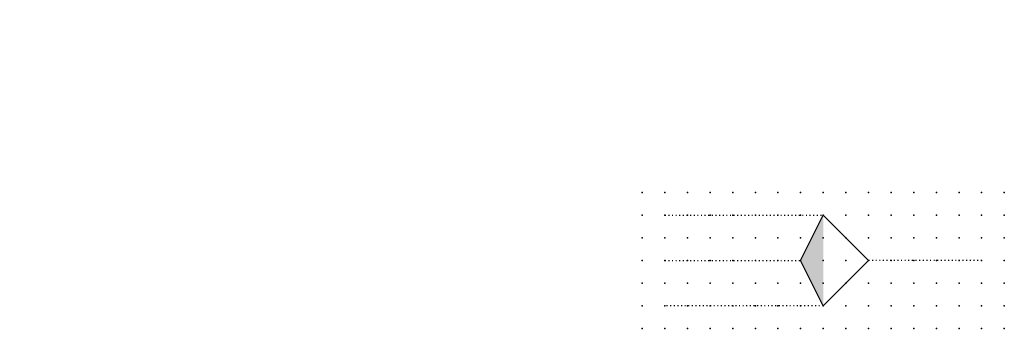
# Model space of a CAD drawing. Extents: x -38 to 71, y -12 to 22.
import ezdxf

# ---------------------------------------------------------------- set-up
doc = ezdxf.new("R2010")
doc.units = 0
doc.header["$PDSIZE"] = -2
doc.linetypes.add('ACAD_ISO07W100A', pattern=[0.345, 0.045, -0.3])
doc.layers.get('0').update_dxf_attribs({"color": 9, "linetype": 'CONTINUOUS', "plot": 0})
doc.layers.add('00.9 GRID -025', color=1, linetype='CONTINUOUS', plot=False)
doc.layers.add('01.2-CONTINUOUS-0175', color=3, linetype='CONTINUOUS')
doc.layers.add('01.2-CONTINUOUS-025', color=2, linetype='CONTINUOUS')
doc.styles.add('Latin-2-5', font='ISOCP.SHX', dxfattribs={"height": 2.5})

# ---------------------------------------------------------------- blocks, each defined once
blk = doc.blocks.new('*U2')
blk.add_point((0, 0))
blk = doc.blocks.new('*U3')
at = {"layer": '00.9 GRID -025', "color": 0, "linetype": 'ByBlock', "lineweight": -2, "transparency": 16777216}
for p in [(-15, 40), (-12.5, 40), (-10, 40), (-7.5, 40), (-5, 40), (-2.5, 40), (0, 40), (-15, 37.5), (-12.5, 37.5), (-10, 37.5), (-7.5, 37.5), (-5, 37.5), (-2.5, 37.5), (0, 37.5), (-15, 35), (-12.5, 35), (-10, 35), (-7.5, 35), (-5, 35), (-2.5, 35), (0, 35), (-15, 32.5), (-12.5, 32.5), (-10, 32.5), (-7.5, 32.5), (-5, 32.5), (-2.5, 32.5), (0, 32.5), (-15, 30), (-12.5, 30), (-10, 30), (-7.5, 30), (-5, 30), (-2.5, 30), (0, 30), (-15, 27.5), (-12.5, 27.5), (-10, 27.5), (-7.5, 27.5), (-5, 27.5), (-2.5, 27.5), (0, 27.5), (-15, 25), (-12.5, 25), (-10, 25), (-7.5, 25), (-5, 25), (-2.5, 25), (0, 25), (-15, 22.5), (-12.5, 22.5), (-10, 22.5), (-7.5, 22.5), (-5, 22.5), (-2.5, 22.5), (0, 22.5), (-15, 20), (-12.5, 20), (-10, 20), (-7.5, 20), (-5, 20), (-2.5, 20), (0, 20), (-15, 17.5), (-12.5, 17.5), (-10, 17.5), (-7.5, 17.5), (-5, 17.5), (-2.5, 17.5), (0, 17.5), (-15, 15), (-12.5, 15), (-10, 15), (-7.5, 15), (-5, 15), (-2.5, 15), (0, 15), (-15, 12.5), (-12.5, 12.5), (-10, 12.5), (-7.5, 12.5), (-5, 12.5), (-2.5, 12.5), (0, 12.5), (-15, 10), (-12.5, 10), (-10, 10), (-7.5, 10), (-5, 10), (-2.5, 10), (0, 10), (-15, 7.5), (-12.5, 7.5), (-10, 7.5), (-7.5, 7.5), (-5, 7.5), (-2.5, 7.5), (0, 7.5), (-15, 5), (-12.5, 5), (-10, 5), (-7.5, 5), (-5, 5), (-2.5, 5), (0, 5), (-15, 2.5), (-12.5, 2.5), (-10, 2.5), (-7.5, 2.5), (-5, 2.5), (-2.5, 2.5), (0, 2.5), (-15, 0), (-12.5, 0), (-10, 0), (-7.5, 0), (-5, 0), (-2.5, 0), (0, 0)]:
    blk.add_blockref('*U2', p, dxfattribs=at)

msp = doc.modelspace()

# ---------------------------------------------------------------- hatches: boundary and pattern name
at = {"layer": '01.2-CONTINUOUS-025'}
h = msp.add_hatch(color=256, dxfattribs=at)
h.dxf.hatch_style = 1
h.paths.add_polyline_path([(48.51, -4.56), (51.01, -9.56), (51.01, 0.44)])

# ---------------------------------------------------------------- linework, layer by layer
at = {"layer": '01.2-CONTINUOUS-025', "linetype": 'ACAD_ISO07W100A'}
for p, q in [((33.51, 0.44), (51.01, 0.44)), ((33.51, -4.56), (48.51, -4.56)), ((68.51, -4.56), (56.01, -4.56)), ((51.01, -9.56), (33.51, -9.56))]:
    msp.add_line(p, q, dxfattribs=at)
at = {"layer": '01.2-CONTINUOUS-025'}
for p, q in [((48.51, -4.56), (51.01, 0.44)), ((51.01, 0.44), (56.01, -4.56)), ((51.01, -9.56), (48.51, -4.56)), ((56.01, -4.56), (51.01, -9.56))]:
    msp.add_line(p, q, dxfattribs=at)

# ---------------------------------------------------------------- block references
at = {"layer": '00.9 GRID -025', "rotation": 270}
msp.add_blockref('*U3', (31.01, -12.06), dxfattribs=at)

# ---------------------------------------------------------------- texts
at = {"layer": '01.2-CONTINUOUS-0175', "color": 2, "char_height": 2.5, "attachment_point": 9, "style": 'Latin-2-5'}
for insert in [(-36.01, 22.06), (-36.01, 22.06), (-37.76, 18.56), (-37.76, 18.56), (2.5, 6.25), (2.5, 6.25), (0.75, 2.75), (0.75, 2.75)]:
    msp.add_mtext('\\A1;', dxfattribs=dict(at, insert=insert))

doc.saveas('drawing.dxf')
